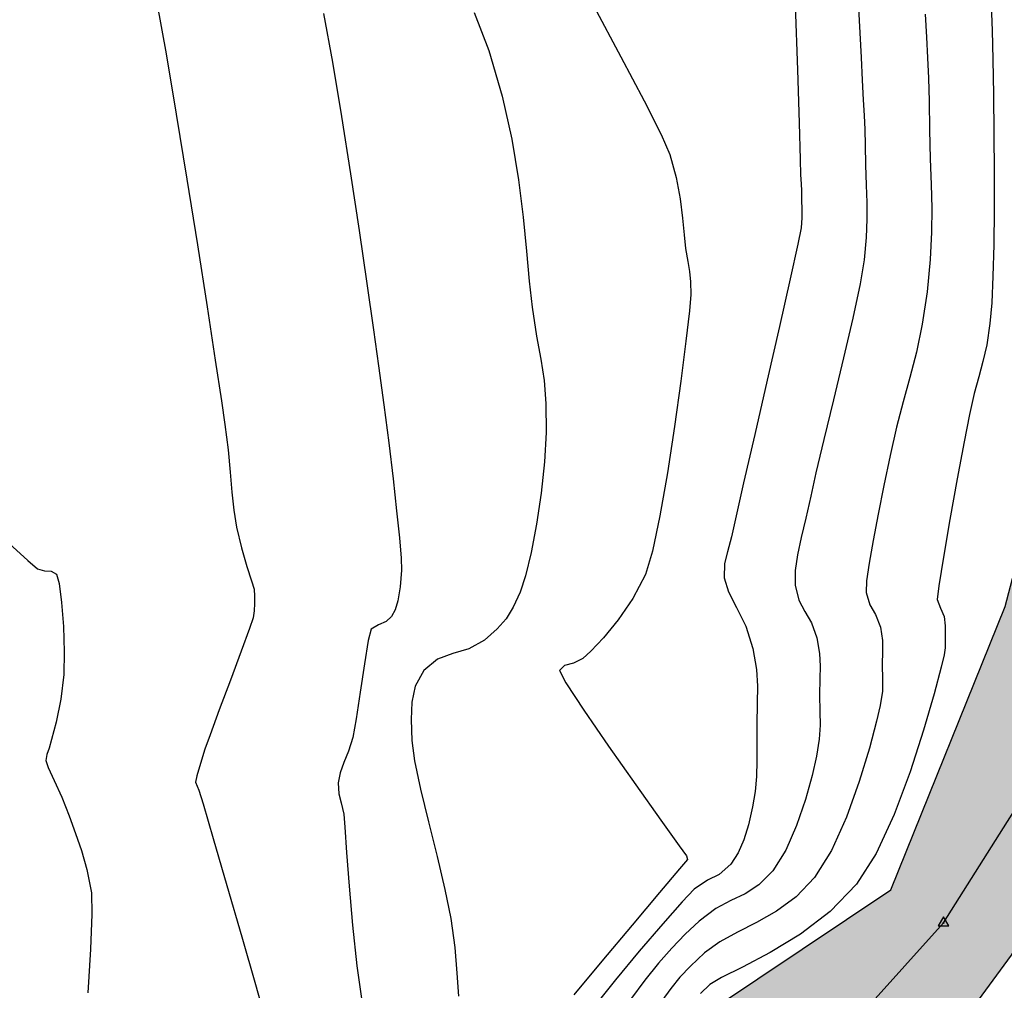
# Model space of a CAD drawing. Units: metres. Extents: x 355696 to 356379, y 8413957 to 8414277.
# Drawn here: x 355777 to 355799, y 8414108 to 8414130 of the extents above; entities that cross this region are included whole.
import ezdxf

# ---------------------------------------------------------------- set-up
doc = ezdxf.new("R2010")
doc.units = ezdxf.units.M
for name, color, linetype in [('04_ALI', 7, 'Continuous'), ('AA_Borde_Rio', 150, 'Continuous'), ('C-ROAD-MARK', 251, 'Continuous'), ('GAP_TOPO_Curva-Indice (M)', 15, 'Continuous'), ('GAP_TOPO_Curva-Intermedia (M)', 33, 'Continuous')]:
    doc.layers.add(name, color=color, linetype=linetype)

msp = doc.modelspace()

# ---------------------------------------------------------------- hatches: boundary and pattern name
at = {"layer": 'AA_Borde_Rio'}
h = msp.add_hatch(dxfattribs=at)
h.set_pattern_fill('DOTS', color=256, scale=0.15)
h.set_pattern_definition([(208.08171, (355837.0669, 8414085.43279), (0.00704654, -0.26613857), [0, -0.238125])])
h.paths.add_polyline_path([(355800.2809, 8414081.2703), (355801.3498, 8414086.4801), (355795.5222, 8414086.798), (355792.7833, 8414092.5475), (355791.3399, 8414099.6166), (355796.0234, 8414105.2001), (355798.7505, 8414108.919), (355801.468, 8414113.5704), (355803.3301, 8414119.7112), (355803.3129, 8414128.3998), (355803.7669, 8414138.0988), (355803.3612, 8414143.4687), (355805.5974, 8414148.8996), (355805.7016, 8414155.4032), (355806.0641, 8414162.6292), (355803.0305, 8414161.829), (355802.9685, 8414155.4687), (355803.1668, 8414151.7386), (355801.0771, 8414144.3096), (355801.2393, 8414137.2911), (355800.7873, 8414129.4004), (355800.0361, 8414122.0853), (355798.6165, 8414116.6798), (355796.0733, 8414110.3755), (355792.1328, 8414107.7319), (355788.4671, 8414101.989), (355789.2821, 8414092.8975), (355791.3762, 8414086.8161), (355789.2513, 8414081.4244), (355792.5394, 8414080.007), (355796.4393, 8414075.271), (355800.028, 8414071.5244), (355800.9234, 8414067.0659), (355799.5302, 8414063.4636), (355800.7743, 8414055.341), (355804.6829, 8414045.1776), (355807.975, 8414038.4767), (355808.8746, 8414038.4072), (355811.7662, 8414035.6265), (355811.3456, 8414032.9487), (355806.7212, 8414029.6092), (355802.7017, 8414024.8908), (355800.7896, 8414020.3467), (355789.6422, 8414010.5902), (355786.5174, 8414004.6236), (355787.0531, 8413997.1678), (355787.0055, 8413995.5148), (355783.0053, 8413990.9948), (355781.9439, 8413985.5849), (355781.131, 8413976.361), (355783.0939, 8413974.15), (355784.2672, 8413983.5315), (355788.678, 8413990.1617), (355789.2318, 8413995.5302), (355789.0374, 8413997.3571), (355789.5068, 8414002.739), (355791.9336, 8414009.8111), (355797.1643, 8414014.2892), (355803.4848, 8414019.5168), (355807.0029, 8414023.7626), (355808.2481, 8414028.2009), (355812.9431, 8414031.5351), (355813.6166, 8414035.2385), (355812.5664, 8414038.8076), (355813.6122, 8414040.9623), (355806.0024, 8414048.6366), (355803.5985, 8414057.0213), (355802.2614, 8414064.6572), (355806.6142, 8414069.7726), (355805.0671, 8414073.9183), (355803.0592, 8414078.5164)])

# ---------------------------------------------------------------- linework, layer by layer
at = {"color": 2}
for points in [[(355797.2471, 8414109.6393), (355800.1481, 8414114.2274)], [(355789.6372, 8414101.1738), (355797.2471, 8414109.6393)]]:
    msp.add_lwpolyline(points, dxfattribs=at)
at = {"color": 0, "linetype": 'ByBlock', "lineweight": -2}
msp.add_lwpolyline([(355797.2471, 8414109.7726), (355797.1316, 8414109.5726), (355797.3626, 8414109.5726)], close=True, dxfattribs=at)
at = {"color": 0, "linetype": 'ByBlock', "lineweight": -2, "const_width": 0.0125}
msp.add_lwpolyline([(355797.2408, 8414109.6393, 1), (355797.2533, 8414109.6393, 1)], format="xyb", close=True, dxfattribs=at)
at = {"layer": '04_ALI', "color": 1, "linetype": 'Continuous', "lineweight": -3}
for points in [[(355797.2471, 8414109.6393), (355800.1481, 8414114.2274)], [(355789.6372, 8414101.1738), (355797.2471, 8414109.6393)]]:
    msp.add_lwpolyline(points, dxfattribs=at)
at = {"layer": 'AA_Borde_Rio', "elevation": -3336901.3568}
for points in [[(355805.7016, 8414155.4032), (355805.5974, 8414148.8996), (355803.3612, 8414143.4687), (355803.7669, 8414138.0988), (355803.3129, 8414128.3998), (355803.3301, 8414119.7112), (355801.468, 8414113.5704), (355798.7505, 8414108.919), (355796.0234, 8414105.2001)], [(355792.1328, 8414107.7319), (355796.0733, 8414110.3755), (355798.6165, 8414116.6798), (355800.0361, 8414122.0853), (355800.7873, 8414129.4004), (355801.2393, 8414137.2911), (355801.0771, 8414144.3096), (355803.1668, 8414151.7386)]]:
    msp.add_lwpolyline(points, dxfattribs=at)
at = {"layer": 'C-ROAD-MARK', "color": 251, "linetype": 'Continuous', "lineweight": -3}
msp.add_circle((355797.2471, 8414109.6393), 0.015, dxfattribs=at)
at = {"layer": 'GAP_TOPO_Curva-Indice (M)', "color": 32, "linetype": 'Continuous', "lineweight": -3}
for points, elevation in [([(355793.9499, 8414130.0542), (355793.9986, 8414128.6197)], 1685), ([(355793.9986, 8414128.6197), (355794.0351, 8414127.4409)], 1685), ([(355794.0351, 8414127.4409), (355794.0587, 8414126.6253)], 1685), ([(355794.0587, 8414126.6253), (355794.069, 8414126.2802)], 1685), ([(355794.069, 8414126.2802), (355794.0791, 8414126.0815)], 1685), ([(355794.0791, 8414126.0815), (355794.0863, 8414125.9236)], 1685), ([(355794.0863, 8414125.9236), (355794.0907, 8414125.7247)], 1685), ([(355794.0907, 8414125.7247), (355794.0968, 8414125.514)], 1685), ([(355794.0968, 8414125.514), (355794.0988, 8414125.3289)], 1685), ([(355794.0988, 8414125.3289), (355794.0811, 8414125.1)], 1685), ([(355794.0811, 8414125.1), (355794.0083, 8414124.7425)], 1685), ([(355794.0083, 8414124.7425), (355793.8361, 8414123.9669)], 1685), ([(355793.8361, 8414123.9669), (355793.5967, 8414122.9106)], 1685), ([(355793.5967, 8414122.9106), (355793.3227, 8414121.711)], 1685), ([(355793.3227, 8414121.711), (355793.0464, 8414120.5053)], 1685), ([(355793.0464, 8414120.5053), (355792.8004, 8414119.431)], 1685), ([(355792.8004, 8414119.431), (355792.6169, 8414118.6252)], 1685), ([(355792.6169, 8414118.6252), (355792.5284, 8414118.2253)], 1685), ([(355792.5284, 8414118.2253), (355792.4422, 8414117.8971)], 1685), ([(355776.3789, 8414118.1506), (355776.8742, 8414117.6991)], 1690), ([(355792.4422, 8414117.8971), (355792.3745, 8414117.6348)], 1685), ([(355776.8742, 8414117.6991), (355777.0913, 8414117.5136)], 1690), ([(355792.3745, 8414117.6348), (355792.3701, 8414117.3132)], 1685), ([(355777.0913, 8414117.5136), (355777.2495, 8414117.4684)], 1690), ([(355777.2495, 8414117.4684), (355777.3938, 8414117.4607)], 1690), ([(355777.3938, 8414117.4607), (355777.5118, 8414117.3973)], 1690), ([(355777.5118, 8414117.3973), (355777.572, 8414117.1887)], 1690), ([(355792.3701, 8414117.3132), (355792.4651, 8414117.004)], 1685), ([(355777.572, 8414117.1887), (355777.6269, 8414116.7703)], 1690), ([(355792.4651, 8414117.004), (355792.6449, 8414116.6525)], 1685), ([(355777.6269, 8414116.7703), (355777.6682, 8414116.233)], 1690), ([(355792.6449, 8414116.6525), (355792.8469, 8414116.2389)], 1685), ([(355777.6682, 8414116.233), (355777.6881, 8414115.6676)], 1690), ([(355792.8469, 8414116.2389), (355793.0081, 8414115.7433)], 1685), ([(355777.6881, 8414115.6676), (355777.6784, 8414115.1649)], 1690), ([(355793.0081, 8414115.7433), (355793.0886, 8414115.2782)], 1685), ([(355777.6784, 8414115.1649), (355777.6116, 8414114.6125)], 1690), ([(355793.0886, 8414115.2782), (355793.1097, 8414114.9046)], 1685), ([(355793.1097, 8414114.9046), (355793.1007, 8414114.5253)], 1685), ([(355777.6116, 8414114.6125), (355777.5068, 8414114.1064)], 1690), ([(355793.1007, 8414114.5253), (355793.0911, 8414114.0429)], 1685), ([(355777.5068, 8414114.1064), (355777.4058, 8414113.7191)], 1690), ([(355793.0911, 8414114.0429), (355793.0934, 8414113.6194)], 1685), ([(355777.4058, 8414113.7191), (355777.3505, 8414113.5229)], 1690), ([(355793.0934, 8414113.6194), (355793.0946, 8414113.2428)], 1685), ([(355777.3007, 8414113.3867), (355777.2739, 8414113.2529)], 1690), ([(355777.3505, 8414113.5229), (355777.3007, 8414113.3867)], 1690), ([(355777.2739, 8414113.2529), (355777.3302, 8414113.0974)], 1690), ([(355793.0946, 8414113.2428), (355793.0857, 8414112.8954)], 1685), ([(355777.3302, 8414113.0974), (355777.463, 8414112.8096)], 1690), ([(355777.463, 8414112.8096), (355777.6317, 8414112.4356)], 1690), ([(355793.0857, 8414112.8954), (355793.0574, 8414112.5595)], 1685), ([(355793.0574, 8414112.5595), (355793.0009, 8414112.2174)], 1685), ([(355777.6317, 8414112.4356), (355777.796, 8414112.0214)], 1690), ([(355793.0009, 8414112.2174), (355792.9096, 8414111.8177)], 1685), ([(355777.796, 8414112.0214), (355777.9405, 8414111.6268)], 1690), ([(355777.9405, 8414111.6268), (355778.0739, 8414111.2454)], 1690), ([(355792.9096, 8414111.8177), (355792.809, 8414111.4842)], 1685), ([(355792.809, 8414111.4842), (355792.6828, 8414111.1989)], 1685), ([(355778.0739, 8414111.2454), (355778.192, 8414110.823)], 1690), ([(355792.6828, 8414111.1989), (355792.5149, 8414110.9435)], 1685), ([(355778.192, 8414110.823), (355778.2903, 8414110.3056)], 1690), ([(355792.5149, 8414110.9435), (355792.2598, 8414110.718)], 1685), ([(355791.9964, 8414110.5877), (355791.6998, 8414110.3866)], 1685), ([(355792.2598, 8414110.718), (355791.9964, 8414110.5877)], 1685), ([(355778.2903, 8414110.3056), (355778.3024, 8414109.8304)], 1690), ([(355791.6998, 8414110.3866), (355791.4318, 8414110.1074)], 1685), ([(355791.4318, 8414110.1074), (355790.9999, 8414109.6199)], 1685), ([(355778.3024, 8414109.8304), (355778.2677, 8414109.0545)], 1690), ([(355790.9999, 8414109.6199), (355790.4797, 8414109.0112)], 1685), ([(355778.2677, 8414109.0545), (355778.2096, 8414108.0787)], 1690), ([(355790.4797, 8414109.0112), (355789.9467, 8414108.3681)], 1685), ([(355789.9467, 8414108.3681), (355789.4767, 8414107.7777)], 1685)]:
    msp.add_lwpolyline(points, dxfattribs=dict(at, elevation=elevation))
at = {"layer": 'GAP_TOPO_Curva-Intermedia (M)', "color": 42, "linetype": 'Continuous', "lineweight": -3}
for points, elevation in [([(355779.7493, 8414130.1077), (355779.9513, 8414128.974)], 1689), ([(355789.4651, 8414130.0364), (355790.0716, 8414128.9044)], 1686), ([(355798.3088, 8414130.0615), (355798.3298, 8414129.4934)], 1682), ([(355783.456, 8414129.871), (355783.6524, 8414128.7908)], 1688), ([(355786.805, 8414129.8911), (355787.1349, 8414129.0453)], 1687), ([(355795.3547, 8414129.9927), (355795.4136, 8414128.8935)], 1684), ([(355796.8423, 8414129.8587), (355796.8693, 8414129.3444)], 1683), ([(355798.3298, 8414129.4934), (355798.3465, 8414128.8462)], 1682), ([(355796.8693, 8414129.3444), (355796.8922, 8414128.8892)], 1683), ([(355779.9513, 8414128.974), (355780.1779, 8414127.6334)], 1689), ([(355787.1349, 8414129.0453), (355787.4318, 8414128.0349)], 1687), ([(355783.6524, 8414128.7908), (355783.8546, 8414127.5792)], 1688), ([(355790.0716, 8414128.9044), (355790.5861, 8414127.9273)], 1686), ([(355795.4136, 8414128.8935), (355795.4401, 8414128.3856)], 1684), ([(355796.8922, 8414128.8892), (355796.911, 8414128.4338)], 1683), ([(355798.3465, 8414128.8462), (355798.3589, 8414128.0674)], 1682), ([(355795.4401, 8414128.3856), (355795.4617, 8414127.9499)], 1684), ([(355796.911, 8414128.4338), (355796.9256, 8414127.9193)], 1683), ([(355798.3589, 8414128.0674), (355798.3678, 8414127.1997)], 1682), ([(355787.4318, 8414128.0349), (355787.646, 8414127.075)], 1687), ([(355790.5861, 8414127.9273), (355790.9633, 8414127.18)], 1686), ([(355795.4617, 8414127.9499), (355795.4798, 8414127.6039)], 1684), ([(355796.9256, 8414127.9193), (355796.9361, 8414127.2865)], 1683), ([(355780.1779, 8414127.6334), (355780.4147, 8414126.1836)], 1689), ([(355795.4798, 8414127.6039), (355795.4945, 8414127.2878)], 1684), ([(355783.8546, 8414127.5792), (355784.0547, 8414126.307)], 1688), ([(355790.9633, 8414127.18), (355791.1581, 8414126.7373)], 1686), ([(355795.4945, 8414127.2878), (355795.5057, 8414126.9417)], 1684), ([(355796.9361, 8414127.2865), (355796.951, 8414126.6352)], 1683), ([(355798.3678, 8414127.1997), (355798.3729, 8414126.3373)], 1682), ([(355787.646, 8414127.075), (355787.7951, 8414126.1741)], 1687), ([(355791.1581, 8414126.7373), (355791.3019, 8414126.2227)], 1686), ([(355795.5057, 8414126.9417), (355795.5134, 8414126.5056)], 1684), ([(355796.951, 8414126.6352), (355796.9713, 8414126.0709)], 1683), ([(355784.0547, 8414126.307), (355784.2449, 8414125.0452)], 1688), ([(355795.5134, 8414126.5056), (355795.5245, 8414126.0541)], 1684), ([(355798.3729, 8414126.3373), (355798.3725, 8414125.505)], 1682), ([(355780.4147, 8414126.1836), (355780.6479, 8414124.7227)], 1689), ([(355787.7951, 8414126.1741), (355787.8968, 8414125.341)], 1687), ([(355791.3019, 8414126.2227), (355791.3913, 8414125.7469)], 1686), ([(355796.9713, 8414126.0709), (355796.9856, 8414125.5435)], 1683), ([(355795.5245, 8414126.0541), (355795.5382, 8414125.6677)], 1684), ([(355791.3913, 8414125.7469), (355791.4439, 8414125.3187)], 1686), ([(355795.5382, 8414125.6677), (355795.5431, 8414125.2956)], 1684), ([(355796.9856, 8414125.5435), (355796.9829, 8414125.0031)], 1683), ([(355798.3725, 8414125.505), (355798.3648, 8414124.7276)], 1682), ([(355787.8968, 8414125.341), (355787.9687, 8414124.5844)], 1687), ([(355791.4439, 8414125.3187), (355791.4777, 8414124.9467)], 1686), ([(355795.5431, 8414125.2956), (355795.5279, 8414124.8871)], 1684), ([(355784.2449, 8414125.0452), (355784.4174, 8414123.8646)], 1688), ([(355796.9829, 8414125.0031), (355796.9518, 8414124.3995)], 1683), ([(355791.4777, 8414124.9467), (355791.5104, 8414124.6398)], 1686), ([(355795.5279, 8414124.8871), (355795.4811, 8414124.3913)], 1684), ([(355780.6479, 8414124.7227), (355780.8632, 8414123.3486)], 1689), ([(355787.9687, 8414124.5844), (355788.0286, 8414123.9129)], 1687), ([(355791.5104, 8414124.6398), (355791.5568, 8414124.3528)], 1686), ([(355798.3648, 8414124.7276), (355798.3482, 8414124.0301)], 1682), ([(355791.5568, 8414124.3528), (355791.5961, 8414124.1286)], 1686), ([(355795.4811, 8414124.3913), (355795.3897, 8414123.8539)], 1684), ([(355796.9518, 8414124.3995), (355796.8811, 8414123.6825)], 1683), ([(355791.5961, 8414124.1286), (355791.6215, 8414123.9043)], 1686), ([(355788.0286, 8414123.9129), (355788.094, 8414123.3353)], 1687), ([(355791.6215, 8414123.9043), (355791.626, 8414123.6171)], 1686), ([(355798.3482, 8414124.0301), (355798.3209, 8414123.4372)], 1682), ([(355784.4174, 8414123.8646), (355784.5642, 8414122.8362)], 1688), ([(355795.3897, 8414123.8539), (355795.2279, 8414123.0962)], 1684), ([(355796.8811, 8414123.6825), (355796.7734, 8414122.9574)], 1683), ([(355791.626, 8414123.6171), (355791.5955, 8414123.2578)], 1686), ([(355780.8632, 8414123.3486), (355781.0466, 8414122.1592)], 1689), ([(355788.094, 8414123.3353), (355788.196, 8414122.6912)], 1687), ([(355791.5955, 8414123.2578), (355791.5185, 8414122.5842)], 1686), ([(355798.3209, 8414123.4372), (355798.2811, 8414122.9738)], 1682), ([(355795.2279, 8414123.0962), (355795.0222, 8414122.2077)], 1684), ([(355784.5642, 8414122.8362), (355784.6776, 8414122.0308)], 1688), ([(355796.7734, 8414122.9574), (355796.6438, 8414122.3349)], 1683), ([(355798.2811, 8414122.9738), (355798.2091, 8414122.5001)], 1682), ([(355788.196, 8414122.6912), (355788.288, 8414122.1781)], 1687), ([(355791.5185, 8414122.5842), (355791.4047, 8414121.6936)], 1686), ([(355798.2091, 8414122.5001), (355798.1251, 8414122.1275)], 1682), ([(355781.0466, 8414122.1592), (355781.1839, 8414121.2525)], 1689), ([(355788.288, 8414122.1781), (355788.3605, 8414121.7088)], 1687), ([(355795.0222, 8414122.2077), (355794.7994, 8414121.2777)], 1684), ([(355796.6438, 8414122.3349), (355796.4999, 8414121.7735)], 1683), ([(355798.1251, 8414122.1275), (355798.0313, 8414121.7892)], 1682), ([(355784.6776, 8414122.0308), (355784.7954, 8414121.1665)], 1688), ([(355788.3605, 8414121.7088), (355788.4039, 8414121.1956)], 1687), ([(355791.4047, 8414121.6936), (355791.2634, 8414120.6833)], 1686), ([(355796.4999, 8414121.7735), (355796.3493, 8414121.2317)], 1683), ([(355798.0313, 8414121.7892), (355797.93, 8414121.4182)], 1682), ([(355781.1839, 8414121.2525), (355781.2612, 8414120.7263)], 1689), ([(355794.7994, 8414121.2777), (355794.5859, 8414120.3956)], 1684), ([(355797.93, 8414121.4182), (355797.8235, 8414120.9477)], 1682), ([(355784.7954, 8414121.1665), (355784.9045, 8414120.3189)], 1688), ([(355788.4039, 8414121.1956), (355788.4086, 8414120.5512)], 1687), ([(355796.3493, 8414121.2317), (355796.1996, 8414120.6678)], 1683), ([(355797.8235, 8414120.9477), (355797.7066, 8414120.341)], 1682), ([(355781.2612, 8414120.7263), (355781.3308, 8414120.1604)], 1689), ([(355791.2634, 8414120.6833), (355791.1043, 8414119.6508)], 1686), ([(355796.1996, 8414120.6678), (355796.0585, 8414120.0403)], 1683), ([(355788.4086, 8414120.5512), (355788.371, 8414119.8971)], 1687), ([(355794.5859, 8414120.3956), (355794.4084, 8414119.6508)], 1684), ([(355781.3308, 8414120.1604), (355781.3782, 8414119.6648)], 1689), ([(355784.9045, 8414120.3189), (355785.0012, 8414119.521)], 1688), ([(355797.7066, 8414120.341), (355797.5539, 8414119.5176)], 1682), ([(355796.0585, 8414120.0403), (355795.9233, 8414119.3717)], 1683), ([(355788.371, 8414119.8971), (355788.2954, 8414119.2005)], 1687), ([(355781.3782, 8414119.6648), (355781.4166, 8414119.2237)], 1689), ([(355785.0012, 8414119.521), (355785.0819, 8414118.8057)], 1688), ([(355791.1043, 8414119.6508), (355790.9369, 8414118.6932)], 1686), ([(355794.4084, 8414119.6508), (355794.2935, 8414119.1328)], 1684), ([(355797.5539, 8414119.5176), (355797.3916, 8414118.6163)], 1682), ([(355795.9233, 8414119.3717), (355795.7934, 8414118.7308)], 1683), ([(355781.4166, 8414119.2237), (355781.4592, 8414118.8213)], 1689), ([(355788.2954, 8414119.2005), (355788.1928, 8414118.5119)], 1687), ([(355794.2935, 8414119.1328), (355794.1851, 8414118.6426)], 1684), ([(355781.4592, 8414118.8213), (355781.5193, 8414118.4417)], 1689), ([(355785.0819, 8414118.8057), (355785.1429, 8414118.206)], 1688), ([(355790.9369, 8414118.6932), (355790.7706, 8414117.9081)], 1686), ([(355794.1851, 8414118.6426), (355794.0804, 8414118.2128)], 1684), ([(355795.7934, 8414118.7308), (355795.6788, 8414118.145)], 1683), ([(355781.5193, 8414118.4417), (355781.6289, 8414117.9822)], 1689), ([(355788.1928, 8414118.5119), (355788.074, 8414117.8818)], 1687), ([(355797.3916, 8414118.6163), (355797.2458, 8414117.7758)], 1682), ([(355785.1429, 8414118.206), (355785.1805, 8414117.7549)], 1688), ([(355794.0804, 8414118.2128), (355793.9955, 8414117.8301)], 1684), ([(355781.6289, 8414117.9822), (355781.7523, 8414117.5681)], 1689), ([(355795.6788, 8414118.145), (355795.5898, 8414117.6417)], 1683), ([(355785.1805, 8414117.7549), (355785.1912, 8414117.4853)], 1688), ([(355788.074, 8414117.8818), (355787.95, 8414117.3608)], 1687), ([(355790.7706, 8414117.9081), (355790.615, 8414117.3928)], 1686), ([(355793.9955, 8414117.8301), (355793.9465, 8414117.4813)], 1684), ([(355797.2458, 8414117.7758), (355797.1429, 8414117.135)], 1682), ([(355781.7523, 8414117.5681), (355781.8565, 8414117.246)], 1689), ([(355795.5898, 8414117.6417), (355795.5366, 8414117.2485)], 1683), ([(355785.1912, 8414117.4853), (355785.1621, 8414117.1121)], 1688), ([(355787.95, 8414117.3608), (355787.8317, 8414116.9994)], 1687), ([(355790.615, 8414117.3928), (355790.3382, 8414116.8567)], 1686), ([(355793.9465, 8414117.4813), (355793.9497, 8414117.153)], 1684), ([(355781.8565, 8414117.246), (355781.9085, 8414117.0625)], 1689), ([(355785.1621, 8414117.1121), (355785.1077, 8414116.8046)], 1688), ([(355793.9497, 8414117.153), (355794.0317, 8414116.8192)], 1684), ([(355795.5366, 8414117.2485), (355795.5293, 8414116.9928)], 1683), ([(355797.1429, 8414117.135), (355797.1089, 8414116.8327)], 1682), ([(355781.9085, 8414117.0625), (355781.9209, 8414116.9048)], 1689), ([(355781.9209, 8414116.9048), (355781.9159, 8414116.7453)], 1689), ([(355787.8317, 8414116.9994), (355787.6752, 8414116.6608)], 1687), ([(355795.5293, 8414116.9928), (355795.6105, 8414116.7133)], 1683), ([(355781.9159, 8414116.7453), (355781.9134, 8414116.5848)], 1689), ([(355785.1077, 8414116.8046), (355785.0484, 8414116.606)], 1688), ([(355787.6752, 8414116.6608), (355787.516, 8414116.4045)], 1687), ([(355790.3382, 8414116.8567), (355790.0111, 8414116.378)], 1686), ([(355794.0317, 8414116.8192), (355794.1649, 8414116.568)], 1684), ([(355795.6105, 8414116.7133), (355795.7363, 8414116.4982)], 1683), ([(355797.1089, 8414116.8327), (355797.1785, 8414116.6437)], 1682), ([(355781.9134, 8414116.5848), (355781.8917, 8414116.425)], 1689), ([(355784.97, 8414116.4588), (355784.8518, 8414116.341)], 1688), ([(355785.0484, 8414116.606), (355784.97, 8414116.4588)], 1688), ([(355794.1649, 8414116.568), (355794.3096, 8414116.3161)], 1684), ([(355795.7363, 8414116.4982), (355795.8447, 8414116.2169)], 1683), ([(355797.1785, 8414116.6437), (355797.2629, 8414116.4537)], 1682), ([(355797.2629, 8414116.4537), (355797.2875, 8414116.2513)], 1682), ([(355781.8917, 8414116.425), (355781.8094, 8414116.1849)], 1689), ([(355784.6774, 8414116.2678), (355784.5181, 8414116.1736)], 1688), ([(355784.8518, 8414116.341), (355784.6774, 8414116.2678)], 1688), ([(355787.516, 8414116.4045), (355787.3161, 8414116.178)], 1687), ([(355790.0111, 8414116.378), (355789.6832, 8414115.9797)], 1686), ([(355794.3096, 8414116.3161), (355794.4264, 8414115.9801)], 1684), ([(355795.8447, 8414116.2169), (355795.8905, 8414115.9229)], 1683), ([(355797.2875, 8414116.2513), (355797.283, 8414116.0434)], 1682), ([(355781.8094, 8414116.1849), (355781.6235, 8414115.6808)], 1689), ([(355784.5181, 8414116.1736), (355784.4519, 8414115.9207)], 1688), ([(355787.3161, 8414116.178), (355787.0376, 8414115.9291)], 1687), ([(355797.283, 8414116.0434), (355797.2861, 8414115.8902)], 1682), ([(355784.4519, 8414115.9207), (355784.3664, 8414115.4039)], 1688), ([(355787.0376, 8414115.9291), (355786.691, 8414115.7347)], 1687), ([(355789.6832, 8414115.9797), (355789.4041, 8414115.685)], 1686), ([(355794.4264, 8414115.9801), (355794.4865, 8414115.6326)], 1684), ([(355795.8905, 8414115.9229), (355795.8927, 8414115.6807)], 1683), ([(355797.2861, 8414115.8902), (355797.2845, 8414115.7607)], 1682), ([(355781.6235, 8414115.6808), (355781.3828, 8414115.0367)], 1689), ([(355786.3317, 8414115.6321), (355785.9883, 8414115.5088)], 1687), ([(355786.691, 8414115.7347), (355786.3317, 8414115.6321)], 1687), ([(355789.4041, 8414115.685), (355789.2233, 8414115.5171)], 1686), ([(355794.4865, 8414115.6326), (355794.5023, 8414115.3535)], 1684), ([(355795.8927, 8414115.6807), (355795.8857, 8414115.3766)], 1683), ([(355797.2612, 8414115.6028), (355797.1953, 8414115.3294)], 1682), ([(355797.2845, 8414115.7607), (355797.2612, 8414115.6028)], 1682), ([(355784.3664, 8414115.4039), (355784.2727, 8414114.7724)], 1688), ([(355785.9883, 8414115.5088), (355785.6895, 8414115.2527)], 1687), ([(355788.8154, 8414115.3614), (355788.7047, 8414115.2569)], 1686), ([(355789.013, 8414115.4144), (355788.8154, 8414115.3614)], 1686), ([(355789.2233, 8414115.5171), (355789.013, 8414115.4144)], 1686), ([(355794.5023, 8414115.3535), (355794.4956, 8414115.0701)], 1684), ([(355795.8857, 8414115.3766), (355795.8922, 8414115.063)], 1683), ([(355785.6895, 8414115.2527), (355785.4955, 8414114.9034)], 1687), ([(355788.7047, 8414115.2569), (355788.8474, 8414114.9772)], 1686), ([(355797.1953, 8414115.3294), (355797.0393, 8414114.738)], 1682), ([(355781.3828, 8414115.0367), (355781.1358, 8414114.3769)], 1689), ([(355785.4955, 8414114.9034), (355785.4166, 8414114.5516)], 1687), ([(355788.8474, 8414114.9772), (355789.2448, 8414114.3689)], 1686), ([(355794.4956, 8414115.0701), (355794.4884, 8414114.7098)], 1684), ([(355795.8922, 8414115.063), (355795.8888, 8414114.7976)], 1683), ([(355784.2727, 8414114.7724), (355784.1816, 8414114.1752)], 1688), ([(355794.4884, 8414114.7098), (355794.4951, 8414114.3411)], 1684), ([(355795.8888, 8414114.7976), (355795.8411, 8414114.4743)], 1683), ([(355797.0393, 8414114.738), (355796.8047, 8414113.9282)], 1682), ([(355785.4166, 8414114.5516), (355785.4074, 8414114.1605)], 1687), ([(355795.8411, 8414114.4743), (355795.7587, 8414114.1247)], 1683), ([(355781.1358, 8414114.3769), (355780.931, 8414113.8255)], 1689), ([(355789.2448, 8414114.3689), (355789.7962, 8414113.5673)], 1686), ([(355794.4951, 8414114.3411), (355794.5008, 8414114.0361)], 1684), ([(355784.1816, 8414114.1752), (355784.1043, 8414113.7614)], 1688), ([(355785.4074, 8414114.1605), (355785.4221, 8414113.6937)], 1687), ([(355794.5008, 8414114.0361), (355794.4834, 8414113.7269)], 1684), ([(355795.7587, 8414114.1247), (355795.5993, 8414113.5288)], 1683), ([(355780.931, 8414113.8255), (355780.817, 8414113.5068)], 1689), ([(355796.8047, 8414113.9282), (355796.5033, 8414112.9995)], 1682), ([(355784.1043, 8414113.7614), (355784.0097, 8414113.4559)], 1688), ([(355785.4221, 8414113.6937), (355785.4783, 8414113.2409)], 1687), ([(355794.4834, 8414113.7269), (355794.421, 8414113.3459)], 1684), ([(355780.817, 8414113.5068), (355780.7157, 8414113.1838)], 1689), ([(355784.0097, 8414113.4559), (355783.9086, 8414113.2035)], 1688), ([(355789.7962, 8414113.5673), (355790.4007, 8414112.7076)], 1686), ([(355795.5993, 8414113.5288), (355795.3722, 8414112.7848)], 1683), ([(355780.7157, 8414113.1838), (355780.638, 8414112.9124)], 1689), ([(355783.9086, 8414113.2035), (355783.8246, 8414112.9788)], 1688), ([(355785.4783, 8414113.2409), (355785.6106, 8414112.6162)], 1687), ([(355794.421, 8414113.3459), (355794.3224, 8414112.9187)], 1684), ([(355783.8246, 8414112.9788), (355783.781, 8414112.7567)], 1688), ([(355796.5033, 8414112.9995), (355796.1464, 8414112.0516)], 1682), ([(355780.638, 8414112.9124), (355780.6085, 8414112.7728)], 1689), ([(355780.6085, 8414112.7728), (355780.6411, 8414112.6838)], 1689), ([(355783.781, 8414112.7567), (355783.7941, 8414112.5087)], 1688), ([(355790.4007, 8414112.7076), (355790.9577, 8414111.9251)], 1686), ([(355794.3224, 8414112.9187), (355794.1747, 8414112.3841)], 1684), ([(355795.3722, 8414112.7848), (355795.087, 8414111.9909)], 1683), ([(355780.6411, 8414112.6838), (355780.6839, 8414112.5949)], 1689), ([(355780.6839, 8414112.5949), (355780.7752, 8414112.2853)], 1689), ([(355783.7941, 8414112.5087), (355783.8486, 8414112.3089)], 1688), ([(355785.6106, 8414112.6162), (355785.7884, 8414111.8864)], 1687), ([(355780.7752, 8414112.2853), (355780.9995, 8414111.5171)], 1689), ([(355783.8486, 8414112.3089), (355783.9057, 8414112.0566)], 1688), ([(355794.1747, 8414112.3841), (355793.979, 8414111.808)], 1684), ([(355783.9057, 8414112.0566), (355783.9307, 8414111.7646)], 1688), ([(355796.1464, 8414112.0516), (355795.7458, 8414111.1842)], 1682), ([(355785.7884, 8414111.8864), (355785.9807, 8414111.1182)], 1687), ([(355790.9577, 8414111.9251), (355791.3665, 8414111.3549)], 1686), ([(355795.087, 8414111.9909), (355794.7532, 8414111.2451)], 1683), ([(355783.9307, 8414111.7646), (355783.9688, 8414111.2063)], 1688), ([(355793.979, 8414111.808), (355793.7363, 8414111.2563)], 1684), ([(355780.9995, 8414111.5171), (355781.3038, 8414110.4711)], 1689), ([(355783.9688, 8414111.2063), (355784.0235, 8414110.4562)], 1688), ([(355791.3665, 8414111.3549), (355791.5262, 8414111.1324)], 1686), ([(355793.7363, 8414111.2563), (355793.4476, 8414110.7946)], 1684), ([(355794.7532, 8414111.2451), (355794.3803, 8414110.6457)], 1683), ([(355795.7458, 8414111.1842), (355795.313, 8414110.4968)], 1682), ([(355785.9807, 8414111.1182), (355786.1566, 8414110.3785)], 1687), ([(355791.549, 8414111.0516), (355791.3763, 8414110.8443)], 1686), ([(355791.5262, 8414111.1324), (355791.549, 8414111.0516)], 1686), ([(355791.3763, 8414110.8443), (355790.9308, 8414110.3135)], 1686), ([(355793.4476, 8414110.7946), (355793.1404, 8414110.4822)], 1684), ([(355794.3803, 8414110.6457), (355793.9706, 8414110.2172)], 1683), ([(355781.3038, 8414110.4711), (355781.6349, 8414109.3282)], 1689), ([(355784.0235, 8414110.4562), (355784.0979, 8414109.589)], 1688), ([(355786.1566, 8414110.3785), (355786.2853, 8414109.7339)], 1687), ([(355790.9308, 8414110.3135), (355790.3194, 8414109.5852)], 1686), ([(355793.1404, 8414110.4822), (355792.8342, 8414110.2862)], 1684), ([(355795.313, 8414110.4968), (355794.7285, 8414109.8908)], 1682), ([(355792.5184, 8414110.1349), (355792.1823, 8414109.9565)], 1684), ([(355792.8342, 8414110.2862), (355792.5184, 8414110.1349)], 1684), ([(355793.9706, 8414110.2172), (355793.5338, 8414109.8954)], 1683), ([(355792.1823, 8414109.9565), (355791.8152, 8414109.6792)], 1684), ([(355793.5338, 8414109.8954), (355793.0907, 8414109.645)], 1683), ([(355794.7285, 8414109.8908), (355794.0623, 8414109.3855)], 1682), ([(355786.2853, 8414109.7339), (355786.3726, 8414109.0871)], 1687), ([(355791.8152, 8414109.6792), (355791.503, 8414109.3843)], 1684), ([(355793.0907, 8414109.645), (355792.662, 8414109.431)], 1683), ([(355784.0979, 8414109.589), (355784.1954, 8414108.6794)], 1688), ([(355790.3194, 8414109.5852), (355789.6487, 8414108.7856)], 1686), ([(355792.662, 8414109.431), (355792.2684, 8414109.2183)], 1683), ([(355781.6349, 8414109.3282), (355781.94, 8414108.2691)], 1689), ([(355791.503, 8414109.3843), (355791.2036, 8414109.0755)], 1684), ([(355792.2684, 8414109.2183), (355791.9306, 8414108.9718)], 1683), ([(355794.0623, 8414109.3855), (355793.3877, 8414108.9756)], 1682), ([(355786.3726, 8414109.0871), (355786.4224, 8414108.5166)], 1687), ([(355791.2036, 8414109.0755), (355790.9075, 8414108.7394)], 1684), ([(355789.6487, 8414108.7856), (355789.0256, 8414108.0407)], 1686), ([(355791.9306, 8414108.9718), (355791.6179, 8414108.6773)], 1683), ([(355793.3877, 8414108.9756), (355792.7779, 8414108.6557)], 1682), ([(355784.1954, 8414108.6794), (355784.3191, 8414107.8021)], 1688), ([(355790.9075, 8414108.7394), (355790.6048, 8414108.3628)], 1684), ([(355791.6179, 8414108.6773), (355791.3811, 8414108.4274)], 1683), ([(355792.7779, 8414108.6557), (355792.3062, 8414108.4204)], 1682), ([(355786.4224, 8414108.5166), (355786.458, 8414108.0085)], 1687), ([(355790.6048, 8414108.3628), (355790.286, 8414107.9324)], 1684), ([(355791.3811, 8414108.4274), (355791.1814, 8414108.1819)], 1683), ([(355792.3062, 8414108.4204), (355792.046, 8414108.2644)], 1682), ([(355781.94, 8414108.2691), (355782.1658, 8414107.4747)], 1689), ([(355791.1814, 8414108.1819), (355790.9798, 8414107.9004)], 1683), ([(355792.046, 8414108.2644), (355791.8413, 8414108.0653)], 1682)]:
    msp.add_lwpolyline(points, dxfattribs=dict(at, elevation=elevation))

doc.saveas('drawing.dxf')
